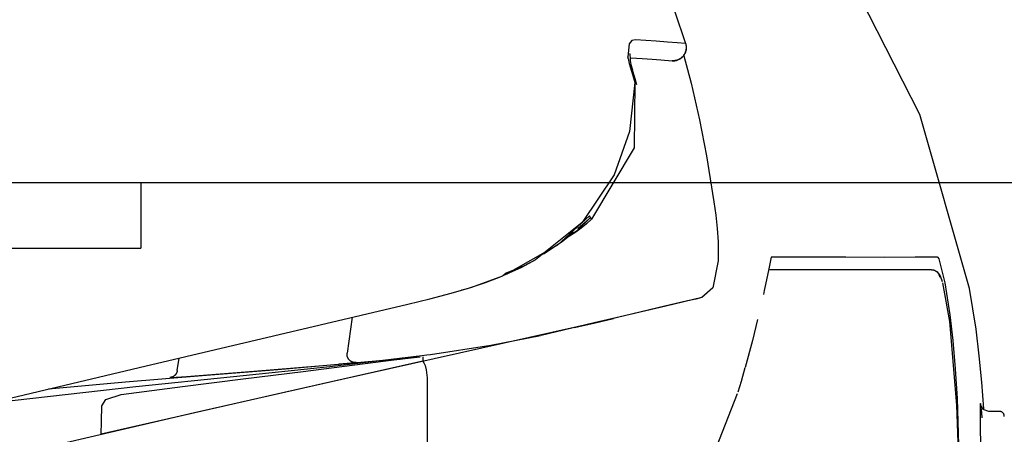
# Model space of a CAD drawing. Units: millimetres. Extents: x -398 to 375, y 7 to 253998.
# Drawn here: x -96 to -93, y 107 to 108 of the extents above; entities that cross this region are included whole.
import ezdxf

# ---------------------------------------------------------------- set-up
doc = ezdxf.new("R2010")
doc.units = ezdxf.units.MM
doc.linetypes.add('PHANTOM', pattern=[15, 7.5, -1.5, 1.5, -1.5, 1.5, -1.5])

# ---------------------------------------------------------------- blocks, each defined once
blk = doc.blocks.new('VIS-UWFBB-L0011')
at = {"color": 0, "linetype": 'Continuous'}
for p, q in [((-140.6674, 107.5869), (-91.4424, 107.5869)), ((-95.4924, 107.5869), (-95.4924, 107.3892)), ((-98.4924, 107.3892), (-95.4924, 107.3892))]:
    blk.add_line(p, q, dxfattribs=at)
blk = doc.blocks.new('VIS-UWFBB-L0020')
at = {"color": 112, "linetype": 'PHANTOM'}
for p, q in [((-94.0096, 107.9278), (-94.0132, 107.9267)), ((-94.8549, 107.1808), (-94.8701, 107.0724)), ((-95.3824, 107.0201), (-95.3772, 107.0572)), ((-92.9028, 106.8967), (-92.9345, 106.8967))]:
    blk.add_line(p, q, dxfattribs=at)
for points in [[(-92.9926, 107.2676), (-93.1422, 107.7928), (-93.3906, 108.2789), (-93.6679, 108.65), (-93.9928, 108.9799), (-94.3532, 109.2706)], [(-93.9123, 108.1814), (-93.883, 108.1051), (-93.8492, 108.0067)], [(-94.0006, 108.0181), (-94.0113, 108.0156), (-94.0194, 108.0059), (-94.023, 107.9665)], [(-93.8492, 108.0067), (-93.8744, 108.0087), (-93.9036, 108.0109), (-93.9375, 108.0135), (-94.0006, 108.0181)], [(-93.8492, 108.0067), (-93.8488, 108.0052), (-93.8484, 108.0037), (-93.8481, 108.0022), (-93.8479, 108.0007), (-93.8477, 107.9991), (-93.8476, 107.9976), (-93.8475, 107.996), (-93.8475, 107.9945), (-93.8475, 107.9929), (-93.8476, 107.9914), (-93.8478, 107.9898), (-93.848, 107.9883), (-93.8483, 107.9867), (-93.8486, 107.9852), (-93.849, 107.9837), (-93.8495, 107.9822), (-93.85, 107.9808), (-93.8506, 107.9793), (-93.8512, 107.9779), (-93.8518, 107.9765), (-93.8526, 107.9751), (-93.8533, 107.9738), (-93.8542, 107.9725), (-93.855, 107.9712), (-93.8559, 107.97), (-93.8569, 107.9688), (-93.8579, 107.9676), (-93.859, 107.9665), (-93.8601, 107.9654), (-93.8612, 107.9644), (-93.8624, 107.9634), (-93.8636, 107.9625), (-93.8648, 107.9616), (-93.8661, 107.9607), (-93.8674, 107.9599), (-93.8687, 107.9592), (-93.8701, 107.9585), (-93.8715, 107.9579), (-93.8729, 107.9573), (-93.8743, 107.9568), (-93.8758, 107.9563), (-93.8772, 107.9559), (-93.8787, 107.9556), (-93.8802, 107.9553), (-93.8817, 107.9551), (-93.8832, 107.9549), (-93.8847, 107.9548), (-93.8863, 107.9548), (-93.8878, 107.9548), (-93.8893, 107.9548)], [(-93.8492, 108.0067), (-93.8482, 108.0069), (-93.8482, 108.007), (-93.8482, 108.007)], [(-94.0223, 107.9619), (-94.0226, 107.9639), (-94.023, 107.9665)], [(-94.0168, 107.9764), (-94.0168, 107.9764), (-94.0168, 107.9764), (-94.0168, 107.9764), (-94.0168, 107.9764), (-94.0168, 107.9764), (-94.0168, 107.9764), (-94.0168, 107.9764), (-94.0171, 107.9754), (-94.0168, 107.959)], [(-94.0142, 107.9636), (-93.9799, 107.9612), (-93.9499, 107.9591), (-93.9237, 107.9573), (-93.8893, 107.9548)], [(-93.8541, 107.9692), (-93.8326, 107.8866), (-93.8076, 107.7769)], [(-94.0223, 107.9619), (-94.0191, 107.9465), (-94.0132, 107.9267)], [(-94.0168, 107.959), (-94.0164, 107.9557)], [(-94.0162, 107.9555), (-94.0141, 107.9439), (-94.0095, 107.9278)], [(-93.8893, 107.9548), (-93.8891, 107.9548), (-93.889, 107.9548)], [(-94.0132, 107.9267), (-94.008, 107.9104), (-94.0021, 107.8895)], [(-94.0102, 107.9276), (-94.0038, 107.9081), (-93.9977, 107.8828)], [(-94.0021, 107.8895), (-94.0185, 107.7414), (-94.0642, 107.6102), (-94.1609, 107.4666), (-94.3023, 107.3539)], [(-94.0021, 107.8895), (-94.0047, 107.6922), (-94.1334, 107.4767)], [(-93.9993, 107.8901), (-93.9993, 107.8901), (-93.9994, 107.8901), (-94.0021, 107.8895)], [(-93.8076, 107.7769), (-93.7864, 107.668), (-93.7636, 107.5287)], [(-93.7636, 107.5287), (-93.7581, 107.4884), (-93.7538, 107.4482), (-93.7511, 107.4085), (-93.7509, 107.3508)], [(-94.1395, 107.4867), (-94.2351, 107.3983), (-94.391, 107.3094)], [(-94.2119, 107.4192), (-94.1757, 107.4436), (-94.1362, 107.482)], [(-94.1334, 107.4767), (-94.1483, 107.4625), (-94.1641, 107.4495), (-94.1806, 107.4374), (-94.2075, 107.4206)], [(-94.1362, 107.482), (-94.1521, 107.4666), (-94.1739, 107.4477)], [(-94.1362, 107.482), (-94.1373, 107.4841), (-94.1395, 107.4867)], [(-94.1334, 107.4767), (-94.1343, 107.4788), (-94.1362, 107.482)], [(-94.1875, 107.4369), (-94.2214, 107.4084), (-94.2773, 107.3706)], [(-94.3023, 107.3539), (-94.3443, 107.3311), (-94.4007, 107.3052)], [(-94.3018, 107.3542), (-94.3405, 107.3337), (-94.393, 107.3123)], [(-93.7509, 107.3508), (-93.7666, 107.2698), (-93.8, 107.24)], [(-93.5906, 107.3619), (-93.5989, 107.3217), (-93.6098, 107.2706)], [(-93.0888, 107.3624), (-93.1568, 107.3617), (-93.2493, 107.3615), (-93.3662, 107.3616), (-93.5906, 107.3619)], [(-93.0657, 107.2842), (-93.0844, 107.3574), (-93.0868, 107.3611), (-93.0888, 107.3624)], [(-94.393, 107.3123), (-94.396, 107.3084), (-94.4007, 107.3052)], [(-94.3598, 107.3247), (-94.372, 107.3185), (-94.3881, 107.3106)], [(-93.1078, 107.3242), (-93.176, 107.3242), (-93.2664, 107.3242), (-93.3792, 107.3242), (-93.5955, 107.3242)], [(-93.1078, 107.3242), (-93.1071, 107.3242), (-93.1063, 107.3241), (-93.1056, 107.3241), (-93.1049, 107.324), (-93.1042, 107.3239), (-93.1034, 107.3238), (-93.1027, 107.3237), (-93.102, 107.3235), (-93.1013, 107.3233), (-93.1006, 107.3231), (-93.0999, 107.3229), (-93.0992, 107.3226), (-93.0985, 107.3224), (-93.0978, 107.3221), (-93.0972, 107.3218), (-93.0965, 107.3215), (-93.0959, 107.3211), (-93.0952, 107.3208), (-93.0946, 107.3204), (-93.094, 107.32), (-93.0934, 107.3196), (-93.0928, 107.3191), (-93.0922, 107.3187), (-93.0916, 107.3182), (-93.0911, 107.3177), (-93.0906, 107.3172), (-93.09, 107.3167), (-93.0895, 107.3162), (-93.089, 107.3156), (-93.0886, 107.3151), (-93.0881, 107.3145), (-93.0877, 107.3139), (-93.0872, 107.3133), (-93.0868, 107.3127), (-93.0864, 107.3121), (-93.0861, 107.3114), (-93.0857, 107.3108), (-93.0854, 107.3101), (-93.0851, 107.3095), (-93.0848, 107.3088), (-93.0845, 107.3081), (-93.0843, 107.3074), (-93.084, 107.3067), (-93.0838, 107.306), (-93.0836, 107.3053), (-93.0835, 107.3046), (-93.0833, 107.3039), (-93.0832, 107.3032), (-93.0831, 107.3024), (-93.083, 107.3017)], [(-93.0912, 107.3185), (-93.0812, 107.3053), (-93.0753, 107.2888)], [(-94.6866, 107.2206), (-94.6207, 107.2364), (-94.5563, 107.2531), (-94.4936, 107.2716), (-94.4007, 107.3052)], [(-94.412, 107.3006), (-94.4536, 107.285), (-94.5085, 107.2669)], [(-94.3912, 107.3094), (-94.396, 107.3072)], [(-93.0744, 107.2846), (-93.0533, 107.1678), (-93.0321, 106.9153)], [(-93.0294, 106.9353), (-93.0347, 107.0248), (-93.0421, 107.1101), (-93.0509, 107.1875), (-93.0657, 107.2842)], [(-94.5085, 107.2669), (-94.5157, 107.2647), (-94.5249, 107.262)], [(-93.6098, 107.2706), (-93.6119, 107.2612), (-93.6145, 107.2492)], [(-92.95, 106.9041), (-92.9556, 106.9845), (-92.9632, 107.0647), (-92.9729, 107.1447), (-92.9926, 107.2676)], [(-93.8432, 107.2298), (-93.9332, 107.2087), (-94.1086, 107.1672)], [(-93.8, 107.24), (-93.9083, 107.2144), (-94.0463, 107.1819)], [(-93.8, 107.24), (-93.8184, 107.2357), (-93.8432, 107.2298)], [(-97.1123, 106.6466), (-96.5734, 106.7741), (-96.0345, 106.9016), (-95.4974, 107.0287), (-94.6866, 107.2206)], [(-94.6866, 107.2206), (-94.6867, 107.2206), (-94.6867, 107.2206)], [(-94.1086, 107.1672), (-94.4641, 107.0873), (-94.8861, 106.9933), (-95.331, 106.8922), (-97.0668, 106.4884)], [(-94.0464, 107.1819), (-94.1246, 107.1634), (-94.2847, 107.1258)], [(-94.1853, 107.1495), (-94.1853, 107.1495), (-94.1853, 107.1495), (-94.1852, 107.1495), (-94.1848, 107.1497), (-94.1755, 107.1518), (-94.1582, 107.1558), (-94.1258, 107.1632), (-94.0665, 107.177)], [(-93.6319, 107.1743), (-93.6478, 107.1103), (-93.6694, 107.0289)], [(-94.6189, 107.0682), (-94.4367, 107.0967), (-94.2867, 107.1257)], [(-94.6444, 107.0642), (-94.9228, 107.0314), (-95.2125, 107.001), (-95.5074, 106.9707), (-95.9653, 106.9189)], [(-95.7705, 106.9646), (-95.5385, 106.9855), (-95.3076, 107.0047), (-95.0795, 107.0229), (-94.7385, 107.0533)], [(-94.6418, 107.0477), (-95.0602, 106.954), (-95.6117, 106.8275)], [(-95.5513, 106.948), (-95.3664, 106.9718), (-95.1834, 106.9948), (-95.003, 107.0174), (-94.7301, 107.0522)], [(-94.843, 107.044), (-94.843, 107.044), (-94.843, 107.044), (-94.843, 107.044), (-94.8433, 107.0439), (-94.847, 107.0436), (-94.8943, 107.0392)], [(-94.8505, 107.0444), (-94.8512, 107.0446), (-94.852, 107.0448), (-94.8527, 107.045), (-94.8534, 107.0452), (-94.8541, 107.0455), (-94.8548, 107.0457), (-94.8555, 107.046), (-94.8562, 107.0463), (-94.8569, 107.0467), (-94.8575, 107.047), (-94.8582, 107.0474), (-94.8588, 107.0478), (-94.8594, 107.0482), (-94.86, 107.0486), (-94.8607, 107.0491), (-94.8612, 107.0496), (-94.8618, 107.05), (-94.8624, 107.0505), (-94.8629, 107.0511), (-94.8634, 107.0516), (-94.864, 107.0522), (-94.8644, 107.0527), (-94.8649, 107.0533), (-94.8654, 107.0539), (-94.8658, 107.0545), (-94.8662, 107.0551), (-94.8667, 107.0558), (-94.867, 107.0564), (-94.8674, 107.0571), (-94.8677, 107.0577), (-94.8681, 107.0584), (-94.8684, 107.0591), (-94.8687, 107.0598), (-94.8689, 107.0605), (-94.8692, 107.0612), (-94.8694, 107.0619), (-94.8696, 107.0627), (-94.8698, 107.0634), (-94.8699, 107.0641), (-94.87, 107.0649), (-94.8702, 107.0656), (-94.8702, 107.0664), (-94.8703, 107.0671), (-94.8703, 107.0679), (-94.8704, 107.0686), (-94.8704, 107.0694), (-94.8703, 107.0701), (-94.8703, 107.0709), (-94.8702, 107.0716), (-94.8701, 107.0724)], [(-94.843, 107.044), (-94.8432, 107.044), (-94.8433, 107.044), (-94.8435, 107.0439), (-94.8436, 107.0439), (-94.8438, 107.0439), (-94.8439, 107.0439), (-94.8441, 107.0439), (-94.8442, 107.0439), (-94.8444, 107.0439), (-94.8445, 107.0439), (-94.8447, 107.0439), (-94.8448, 107.0439), (-94.845, 107.0439), (-94.8451, 107.0439), (-94.8453, 107.0439), (-94.8454, 107.0439), (-94.8456, 107.0439), (-94.8457, 107.0439), (-94.8459, 107.0439), (-94.846, 107.0439), (-94.8462, 107.0439), (-94.8463, 107.0439), (-94.8465, 107.0439), (-94.8466, 107.0439), (-94.8468, 107.0439), (-94.8469, 107.0439), (-94.8471, 107.0439), (-94.8472, 107.0439), (-94.8474, 107.044), (-94.8475, 107.044), (-94.8477, 107.044), (-94.8478, 107.044), (-94.848, 107.044), (-94.8481, 107.044), (-94.8483, 107.044), (-94.8484, 107.0441), (-94.8486, 107.0441), (-94.8487, 107.0441), (-94.8489, 107.0441), (-94.849, 107.0441), (-94.8492, 107.0442), (-94.8493, 107.0442), (-94.8495, 107.0442), (-94.8496, 107.0442), (-94.8498, 107.0443), (-94.8499, 107.0443), (-94.8501, 107.0443), (-94.8502, 107.0443), (-94.8504, 107.0444), (-94.8505, 107.0444)], [(-94.8429, 107.0446), (-94.843, 107.0443), (-94.843, 107.044)], [(-94.7373, 107.0512), (-94.6953, 107.0566), (-94.6499, 107.0615)], [(-94.7301, 107.0522), (-94.7106, 107.0547), (-94.6905, 107.0571), (-94.6719, 107.0593), (-94.6503, 107.0614)], [(-94.6184, 107.0677), (-94.6298, 107.0662), (-94.6444, 107.0642)], [(-94.6414, 107.0611), (-94.6415, 107.0565), (-94.6418, 107.0477)], [(-94.6418, 107.0477), (-94.6385, 107.0436), (-94.6351, 107.0348), (-94.6321, 107.0222), (-94.6285, 106.9981)], [(-95.3824, 107.0201), (-95.3825, 107.0194), (-95.3826, 107.0188), (-95.3827, 107.0181), (-95.3829, 107.0174), (-95.3831, 107.0168), (-95.3833, 107.0161), (-95.3835, 107.0155), (-95.3837, 107.0148), (-95.384, 107.0142), (-95.3842, 107.0136), (-95.3845, 107.013), (-95.3848, 107.0124), (-95.3851, 107.0118), (-95.3854, 107.0112), (-95.3858, 107.0106), (-95.3861, 107.01), (-95.3865, 107.0094), (-95.3869, 107.0089), (-95.3873, 107.0083), (-95.3877, 107.0078), (-95.3882, 107.0073), (-95.3886, 107.0068), (-95.3891, 107.0063), (-95.3896, 107.0058), (-95.3901, 107.0053), (-95.3906, 107.0049), (-95.3911, 107.0044), (-95.3916, 107.004), (-95.3921, 107.0036), (-95.3927, 107.0032), (-95.3932, 107.0028), (-95.3938, 107.0024), (-95.3944, 107.0021), (-95.395, 107.0017), (-95.3956, 107.0014), (-95.3962, 107.0011), (-95.3968, 107.0008), (-95.3974, 107.0005), (-95.3981, 107.0003), (-95.3987, 107.0001), (-95.3993, 106.9998), (-95.4, 106.9996), (-95.4006, 106.9994), (-95.4013, 106.9993), (-95.402, 106.9991), (-95.4026, 106.999), (-95.4033, 106.9989), (-95.404, 106.9988), (-95.4046, 106.9987), (-95.4053, 106.9986)], [(-95.3543, 107.0024), (-95.1518, 107.0178), (-94.8943, 107.0392)], [(-93.6904, 106.9561), (-93.6809, 106.9881), (-93.6694, 107.0289)], [(-95.4053, 106.9986), (-95.4053, 106.9986), (-95.4053, 106.9986), (-95.4053, 106.9986), (-95.4053, 106.9986), (-95.4051, 106.9987), (-95.4013, 106.9989), (-95.3543, 107.0024)], [(-94.6285, 106.9981), (-94.6286, 106.8274), (-94.6288, 106.6102)], [(-95.6104, 106.9134), (-95.5976, 106.9321), (-95.5513, 106.948)], [(-93.8354, 106.6642), (-93.756, 106.7885), (-93.6921, 106.9505)], [(-93.0162, 106.4397), (-93.0205, 106.6578), (-93.0294, 106.9353)], [(-95.6116, 106.8275), (-95.6111, 106.8662), (-95.6104, 106.9134)], [(-93.0321, 106.9153), (-93.0271, 106.7751), (-93.0236, 106.6348), (-93.0208, 106.4945), (-93.0164, 106.2777)], [(-92.9546, 106.8793), (-92.9574, 106.9091), (-92.9585, 106.9163), (-92.959, 106.9188), (-92.9593, 106.9196), (-92.9596, 106.9202), (-92.9597, 106.9202), (-92.9598, 106.9201), (-92.96, 106.9199), (-92.9601, 106.9192), (-92.9604, 106.9168), (-92.9609, 106.8763), (-92.9598, 106.7686), (-92.9581, 106.6023), (-92.9552, 106.4394)], [(-92.9583, 106.914), (-92.9583, 106.914), (-92.9583, 106.914), (-92.9583, 106.914), (-92.9583, 106.914), (-92.9583, 106.914), (-92.958, 106.913), (-92.9522, 106.9038), (-92.9351, 106.8968)], [(-92.9545, 106.8776), (-92.9558, 106.8928), (-92.9572, 106.9065)]]:
    blk.add_lwpolyline(points, dxfattribs=at)
for centre, radius, start, end in [((-93.8863, 107.9947), 0.04, 266, 17.7958), ((-92.9028, 106.8817), 0.015, 0, 90)]:
    blk.add_arc(centre, radius, start, end, dxfattribs=at)

msp = doc.modelspace()

# ---------------------------------------------------------------- block references
at = {"color": 7}
for name in ['VIS-UWFBB-L0011', 'VIS-UWFBB-L0020']:
    msp.add_blockref(name, (0, 0), dxfattribs=at)

doc.saveas('drawing.dxf')
